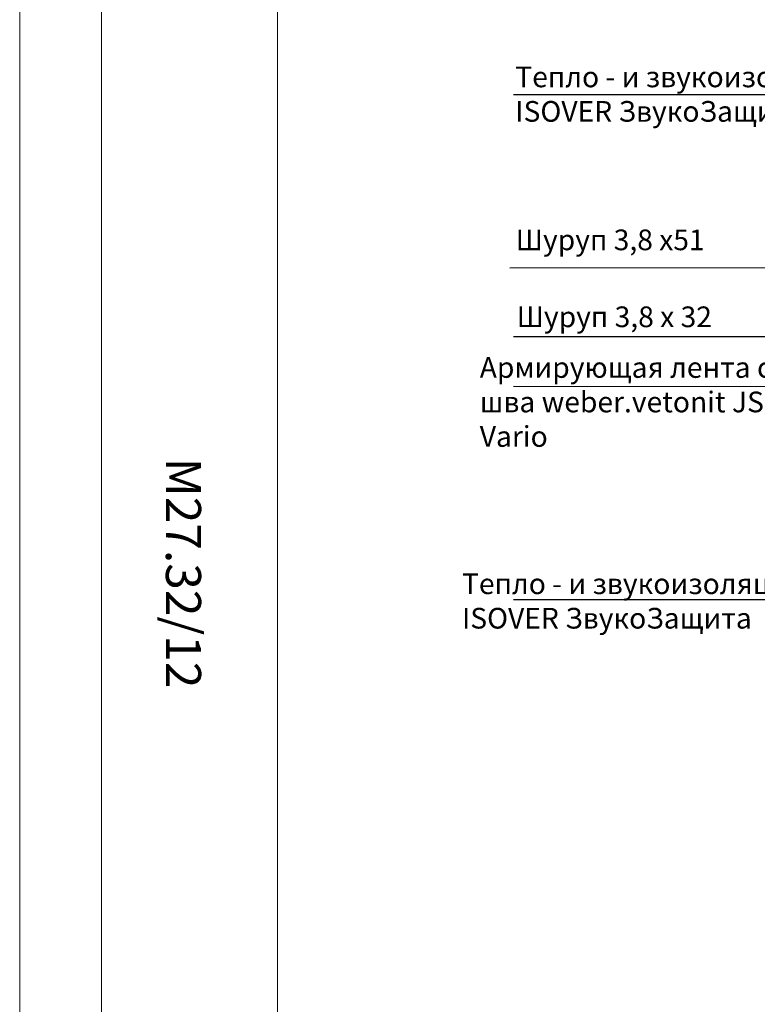
# Model space of a CAD drawing. Units: millimetres. Extents: x -621 to 47290, y -8053 to 7151.
# Drawn here: x 17930 to 18019, y -7666 to -7548 of the extents above; entities that cross this region are included whole.
import ezdxf

# ---------------------------------------------------------------- set-up
doc = ezdxf.new("R2010")
doc.units = ezdxf.units.MM
doc.layers.add('8 текст', color=7, linetype='Continuous')
doc.layers.add('Надписи', color=180, linetype='Continuous', lineweight=13)
doc.layers.add('Штампы', color=7, linetype='Continuous', lineweight=15)
doc.styles.get("Standard").update_dxf_attribs({"font": 'times.ttf'})

# ---------------------------------------------------------------- blocks, each defined once
blk = doc.blocks.new('Рамка2(пр)')
at = {"color": 0}
blk.add_line((12718.34, -7384.57), (12718.34, -7087.57), dxfattribs=at)
at = {"layer": 'Штампы', "color": 0}
blk.add_line((12728.24, -7356.28), (12728.24, -7097.47), dxfattribs=at)
blk.add_lwpolyline([(12749.46, -7356.28), (12749.46, -7097.47)], dxfattribs=at)

msp = doc.modelspace()

# ---------------------------------------------------------------- linework, layer by layer
at = {"color": 0}
msp.add_line((17988.92973, -7577.51156), (18047.22615, -7577.44426), dxfattribs=at)
at = {"color": 0, "ltscale": 0.5}
for p, q in [((18045.63376, -7591.91663), (17989.34758, -7591.8476)), ((18039.92276, -7617.64426), (17989.34758, -7617.64426))]:
    msp.add_line(p, q, dxfattribs=at)
at = {"layer": '8 текст', "color": 0, "ltscale": 0.5}
for p, q in [((18059.64474, -7556.63882), (17989.34758, -7556.63882)), ((17989.34758, -7585.81527), (18073.89656, -7585.81527))]:
    msp.add_line(p, q, dxfattribs=at)

# ---------------------------------------------------------------- block references
at = {"layer": 'Надписи', "color": 0, "linetype": 'Continuous'}
msp.add_blockref('Рамка2(пр)', (5211.38321, -350.90821), dxfattribs=at)

# ---------------------------------------------------------------- texts
at = {"layer": '8 текст', "color": 0, "ltscale": 0.5, "char_height": 2.5, "attachment_point": 1}
for s, insert, width in [('{\\fTimes New Roman|b0|i0|c204|p18;Тепло - и звукоизоляция \\fTimes New Roman|b1|i0|c204|p18;ISOVER ЗвукоЗащита}', (17989.56954, -7553.20068), 41.763), ('{\\fTimes New Roman|b0|i0|c204|p18;Шуруп \\fTimes New Roman|b0|i0|c0|p18;3,8 \\fTimes New Roman|b0|i0|c204|p18;х\\fTimes New Roman|b0|i0|c0|p18;51}', (17989.62135, -7572.89101), 46.6678), ('{\\fTimes New Roman|b0|i0|c204|p18;Шуруп \\fTimes New Roman|b0|i0|c0|p18;3,8 \\fTimes New Roman|b0|i0|c204|p18;х \\fTimes New Roman|b0|i0|c0|p18;32}', (17989.73546, -7582.18784), 46.6678), ('{\\fTimes New Roman|b0|i0|c204|p18;Армирующая лента с заполнением шва weber.vetonit JS или Gyproc Vario}', (17985.28119, -7588.30821), 60.2530028), ('{\\fTimes New Roman|b0|i0|c204|p18;Тепло - и звукоизоляция \\fTimes New Roman|b1|i0|c204|p18;ISOVER ЗвукоЗащита}', (17983.13375, -7614.434), 41.763)]:
    msp.add_mtext(s, dxfattribs=dict(at, insert=insert, width=width))
at = {"layer": 'Штампы', "color": 0}
msp.add_text('   М27.32/12', height=4.2428571, rotation=270, dxfattribs=at).set_placement((17947.37974, -7596.58853))

doc.saveas('drawing.dxf')
